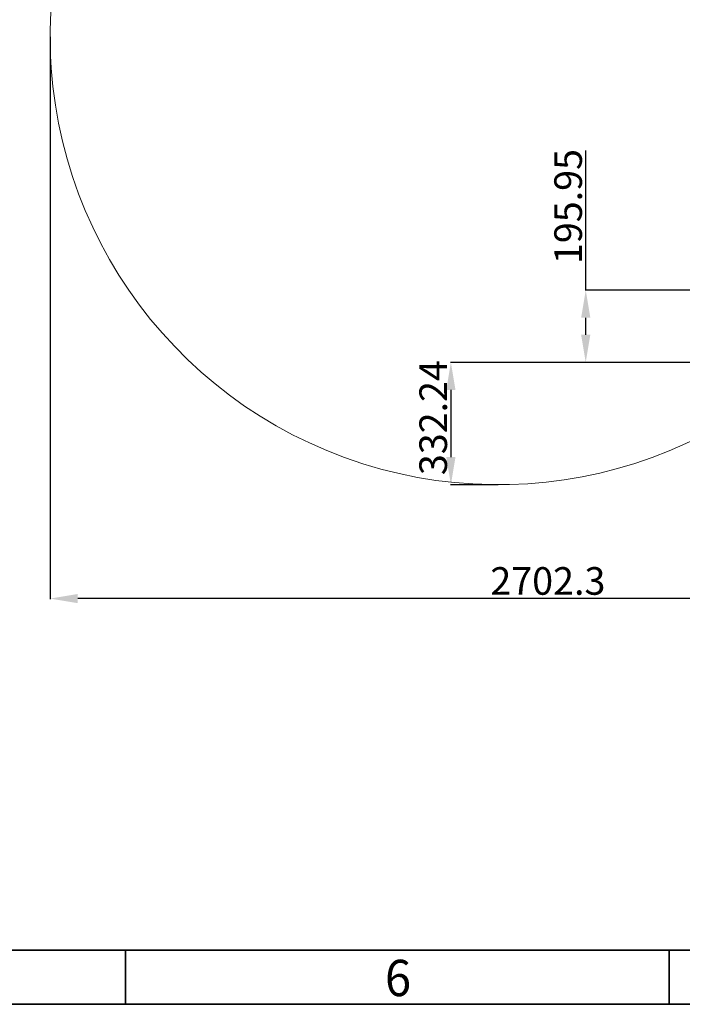
# Model space of a CAD drawing. Units: millimetres. Extents: x 1802 to 19838, y 249 to 9017.
# Drawn here: x 5055 to 6854, y 249 to 2923 of the extents above; entities that cross this region are included whole.
import ezdxf

# ---------------------------------------------------------------- set-up
doc = ezdxf.new("R2010")
doc.units = ezdxf.units.MM
doc.header["$LTSCALE"] = 0.02
doc.header["$PDSIZE"] = -1
doc.layers.add('PDF_Geomertry', color=7, linetype='Continuous')
doc.layers.add('PDF_Text', color=7, linetype='Continuous')
doc.styles.add('宋体', font='txt')
doc.dimstyles.new('EFORT-ST', dxfattribs={"dimtxt": 75, "dimasz": 75, "dimexe": 1.25, "dimexo": 0.625, "dimtad": 1, "dimdsep": 46, "dimtxsty": '宋体', "dimcen": 2.5, "dimclrd": 3, "dimclre": 3, "dimadec": 0, "dimazin": 0, "dimtfac": 1, "dimtmove": 0, "dimatfit": 3, "dimfxl": 1, "dimarcsym": 0})

# ---------------------------------------------------------------- blocks, each defined once
blk = doc.blocks.new('*D140')
at = {"color": 3, "lineweight": -2}
for p, q in [((5138.1, 2876.1), (5138.1, 1349.5)), ((7840.4, 2236.1), (7840.4, 1349.5)), ((7765.4, 1350.8), (5213.1, 1350.8))]:
    blk.add_line(p, q, dxfattribs=at)
at = {"color": 3}
for points in [[(5213.1, 1363.3), (5213.1, 1338.3), (5138.1, 1350.8)], [(7765.4, 1338.3), (7765.4, 1363.3), (7840.4, 1350.8)]]:
    blk.add_solid(points, dxfattribs=at)
at = {"layer": 'Defpoints', "color": 0}
for p in [(5138.1, 2876.7), (7840.4, 2236.7), (5138.1, 1350.8)]:
    blk.add_point(p, dxfattribs=at)
at = {"color": 0, "insert": (6489.2, 1388.9), "char_height": 75, "attachment_point": 5, "style": '宋体'}
blk.add_mtext('2702.3', dxfattribs=at)
blk = doc.blocks.new('*D145')
at = {"color": 3, "lineweight": -2}
for p, q in [((6592, 2188.3), (6592, 2567.5)), ((7357.2, 2188.3), (6590.8, 2188.3)), ((6592, 2067.3), (6592, 2113.3)), ((7480, 1992.3), (6590.8, 1992.3))]:
    blk.add_line(p, q, dxfattribs=at)
at = {"color": 3}
for points in [[(6604.5, 2113.3), (6579.5, 2113.3), (6592, 2188.3)], [(6579.5, 2067.3), (6604.5, 2067.3), (6592, 1992.3)]]:
    blk.add_solid(points, dxfattribs=at)
at = {"layer": 'Defpoints', "color": 0}
for p in [(6592, 2188.3), (7357.8, 2188.3), (7480.6, 1992.3)]:
    blk.add_point(p, dxfattribs=at)
at = {"color": 0, "insert": (6553.9, 2415.4), "char_height": 75, "attachment_point": 5, "rotation": 90, "style": '宋体'}
blk.add_mtext('195.95', dxfattribs=at)
blk = doc.blocks.new('*D146')
at = {"color": 3, "lineweight": -2}
for p, q in [((7480, 1992.3), (6224.6, 1992.3)), ((6225.9, 1917.3), (6225.9, 1735.1)), ((6354.1, 1660.1), (6224.6, 1660.1))]:
    blk.add_line(p, q, dxfattribs=at)
at = {"color": 3}
for points in [[(6238.4, 1917.3), (6213.4, 1917.3), (6225.9, 1992.3)], [(6213.4, 1735.1), (6238.4, 1735.1), (6225.9, 1660.1)]]:
    blk.add_solid(points, dxfattribs=at)
at = {"layer": 'Defpoints', "color": 0}
for p in [(7480.6, 1992.3), (6225.9, 1660.1), (6354.7, 1660.1)]:
    blk.add_point(p, dxfattribs=at)
at = {"color": 0, "insert": (6187.7, 1842.2), "char_height": 75, "attachment_point": 5, "rotation": 90, "style": '宋体'}
blk.add_mtext('332.24', dxfattribs=at)

msp = doc.modelspace()

# ---------------------------------------------------------------- linework, layer by layer
at = {"color": 7, "linetype": 'Continuous', "lineweight": 18}
msp.add_arc((6354.6852, 2876.6986), 1216.6, 174.3499734, 325.5389995, dxfattribs=at)
at = {"layer": 'PDF_Geomertry', "lineweight": 35}
msp.add_lwpolyline([(1801.7323, 248.9688), (14197.0443, 248.9688), (14197.0443, 4628.7085), (14197.0443, 9008.4489), (1801.7323, 9008.4489)], close=True, dxfattribs=at)
for points in [[(1969.3917, 395.6884), (14049.1968, 395.6884), (14049.1968, 8861.7287), (1969.3917, 8861.7287), (1969.3917, 395.6884)], [(5342.8039, 248.9688), (5342.8039, 395.6884)], [(6818.1635, 248.9688), (6818.1635, 395.6884)]]:
    msp.add_lwpolyline(points, dxfattribs=at)

# ---------------------------------------------------------------- texts
at = {"layer": 'PDF_Text', "insert": (6046.9827, 271.2602), "char_height": 98.591064, "attachment_point": 7, "style": '宋体'}
msp.add_mtext('{\\W0.950413;6}', dxfattribs=at)

# ---------------------------------------------------------------- dimensions: what is measured, and where the dimension line sits
dim = msp.add_linear_dim(base=(5138.0852, 1350.7993), p1=(7840.3852, 2236.7411), p2=(5138.0852, 2876.6986), dimstyle='EFORT-ST')
dim.commit()
dim.dimension.update_dxf_attribs({"geometry": '*D140', "text_midpoint": (6489.2352, 1350.7993), "dimtype": 160})
for base, p2, picture, middle in [((6592.0244, 2188.2914), (7357.7859, 2188.2914), '*D145', (6592.0244, 2415.3829)), ((6225.8691, 1660.0986), (6354.6852, 1660.0986), '*D146', (6225.8691, 1842.1643))]:
    dim = msp.add_linear_dim(base=base, p1=(7480.6031, 1992.3411), p2=p2, angle=90, dimstyle='EFORT-ST')
    dim.commit()
    dim.dimension.update_dxf_attribs({"geometry": picture, "text_midpoint": middle, "dimtype": 160})

doc.saveas('drawing.dxf')
